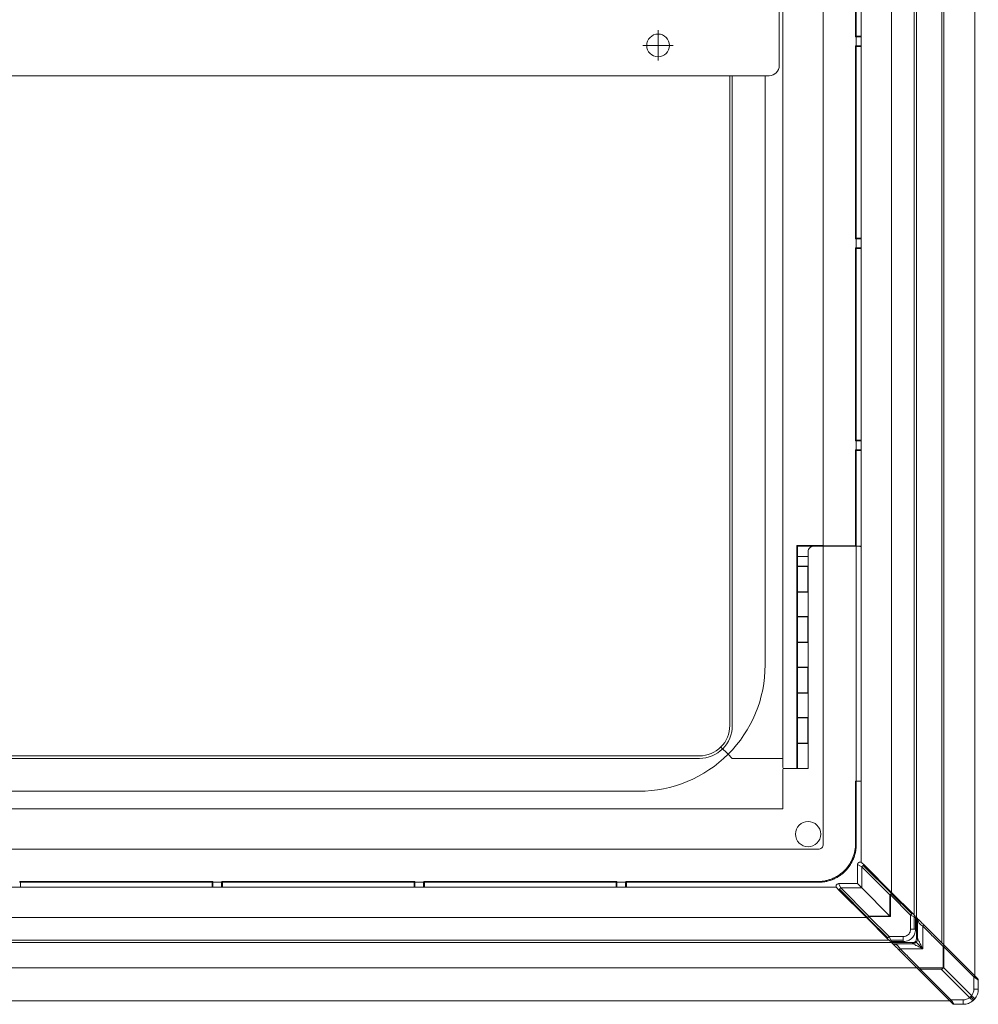
# Model space of a CAD drawing. Extents: x -998 to 1325, y -742 to 700.
# Drawn here: x -469 to -279, y -10 to 185 of the extents above; entities that cross this region are included whole.
import ezdxf

# ---------------------------------------------------------------- set-up
doc = ezdxf.new("R2010")
doc.units = 0
doc.header["$MEASUREMENT"] = 0
doc.linetypes.add('CENTER2', pattern=[23, 20, -1, 1, -1])
doc.linetypes.add('DASHED2', pattern=[2, 1, -1])
for name, color, linetype in [('____1', 7, 'DASHED2'), ('________1________1', 7, 'Continuous'), ('寸法線_1', 7, 'Continuous')]:
    doc.layers.add(name, color=color, linetype=linetype)

# ---------------------------------------------------------------- blocks, each defined once
blk = doc.blocks.new('C33')
at = {"layer": '________1________1', "color": 7, "linetype": 'Continuous', "lineweight": 18}
for p, q in [((-303.35, 13.97), (-303.35, 17.72)), ((-302.51, 17.31), (-303.35, 17.72)), ((-302.49, 18.08), (-302.07, 17.66)), ((-296.64, 11.99), (-302.22, 17.57)), ((-296.49, 12.08), (-302.07, 17.66)), ((-302.51, 13.13), (-302.51, 17.31)), ((-302.51, 17.31), (-296.93, 11.72)), ((-303.35, 13.97), (-307.1, 13.97)), ((-307.1, 13.97), (-306.68, 13.13)), ((-303.35, 13.97), (-302.51, 13.13)), ((-307.04, 12.7), (-307.46, 13.11)), ((-307.04, 12.7), (-301.46, 7.11)), ((-301.37, 7.26), (-306.95, 12.84)), ((-301.1, 7.55), (-306.68, 13.13)), ((-302.51, 13.13), (-306.68, 13.13)), ((-296.93, 7.55), (-302.51, 13.13)), ((-296.93, 11.72), (-296.93, 7.55)), ((-296.93, 11.72), (-296.89, 11.72)), ((-296.89, 7.51), (-296.89, 11.72)), ((-296.89, 11.72), (-296.85, 11.72)), ((-296.6, 11.97), (-296.85, 11.72)), ((-296.85, 7.47), (-296.85, 11.72)), ((-296.85, 11.72), (-292.85, 7.72)), ((-296.63, 12), (-296.64, 11.99)), ((-296.6, 11.97), (-296.63, 12)), ((-296.49, 12.08), (-296.6, 11.97)), ((-292.6, 7.97), (-296.6, 11.97)), ((-292.49, 8.08), (-296.49, 12.08)), ((-292.85, 7.72), (-292.6, 7.97)), ((-292.6, 7.97), (-292.49, 8.08)), ((-292.49, 8.08), (-291.99, 7.58)), ((-301.35, 7.22), (-301.46, 7.11)), ((-301.46, 7.11), (-297.46, 3.11)), ((-301.37, 7.26), (-301.38, 7.25)), ((-301.35, 7.22), (-301.38, 7.25)), ((-301.1, 7.47), (-301.35, 7.22)), ((-297.35, 3.22), (-301.35, 7.22)), ((-301.1, 7.51), (-301.1, 7.55)), ((-296.93, 7.55), (-301.1, 7.55)), ((-301.1, 7.51), (-296.89, 7.51)), ((-301.1, 7.47), (-301.1, 7.51)), ((-301.1, 7.47), (-296.85, 7.47)), ((-297.1, 3.47), (-301.1, 7.47)), ((-296.93, 7.55), (-296.89, 7.51)), ((-296.89, 7.51), (-296.85, 7.47)), ((-292.85, 7.72), (-292.85, 4.95)), ((-292.14, 7.37), (-292.85, 7.72)), ((-291.85, 7.22), (-292.14, 7.37)), ((-292.14, 7.37), (-292.14, 4.95)), ((-291.85, 4.95), (-291.85, 7.22)), ((-292.85, 4.95), (-292.14, 4.95)), ((-292.14, 4.95), (-291.85, 4.95)), ((-297.35, 3.22), (-297.46, 3.11)), ((-296.96, 2.61), (-297.46, 3.11)), ((-297.1, 3.47), (-297.35, 3.22)), ((-297.1, 3.47), (-296.75, 2.76)), ((-294.33, 3.47), (-297.1, 3.47)), ((-296.75, 2.76), (-296.6, 2.47)), ((-296.75, 2.76), (-294.33, 2.76)), ((-296.6, 2.47), (-294.33, 2.47)), ((-294.33, 3.47), (-294.33, 2.76)), ((-294.33, 2.76), (-294.33, 2.47))]:
    blk.add_line(p, q, dxfattribs=at)
for centre, start, end in [((-302.85, 17.72), 45, 112.5), ((-307.1, 13.47), 90, 157.5), ((-292.35, 7.22), 22.5, 45), ((-292.35, 7.22), 0, 22.5), ((-296.6, 2.97), -112.5, -90)]:
    blk.add_arc(centre, 0.5, start, end, dxfattribs=at)
for points, knots in [([(-303.04, 18.19), (-303.05, 18.18), (-303.07, 18.17), (-303.09, 18.16), (-303.12, 18.14), (-303.14, 18.12), (-303.17, 18.11), (-303.19, 18.08), (-303.21, 18.06), (-303.23, 18.04), (-303.25, 18.01), (-303.27, 17.99), (-303.29, 17.96), (-303.3, 17.93), (-303.31, 17.91), (-303.32, 17.88), (-303.33, 17.85), (-303.34, 17.82), (-303.34, 17.79), (-303.35, 17.75), (-303.35, 17.73), (-303.35, 17.72)], [0, 0, 0, 0, 0.052648, 0.105268, 0.157911, 0.210545, 0.263146, 0.315799, 0.368413, 0.421046, 0.473693, 0.526326, 0.578945, 0.631587, 0.684216, 0.736849, 0.789481, 0.842122, 0.894744, 0.947371, 1, 1, 1, 1]), ([(-302.51, 17.31), (-302.5, 17.32), (-302.47, 17.34), (-302.44, 17.38), (-302.4, 17.42), (-302.36, 17.45), (-302.33, 17.48), (-302.29, 17.52), (-302.26, 17.54), (-302.23, 17.56), (-302.22, 17.57)], [0, 0, 0, 0, 0.134537, 0.269229, 0.402599, 0.533189, 0.659568, 0.780358, 0.894246, 1, 1, 1, 1]), ([(-302.22, 17.57), (-302.21, 17.58), (-302.2, 17.59), (-302.17, 17.61), (-302.14, 17.63), (-302.12, 17.64), (-302.11, 17.65), (-302.09, 17.66), (-302.08, 17.66), (-302.08, 17.66), (-302.07, 17.66)], [0, 0, 0, 0, 0.212695, 0.402726, 0.568159, 0.707425, 0.819434, 0.903841, 0.9619, 1, 1, 1, 1]), ([(-307.56, 13.66), (-307.57, 13.65), (-307.58, 13.63), (-307.58, 13.6), (-307.59, 13.57), (-307.6, 13.54), (-307.6, 13.51), (-307.6, 13.48), (-307.6, 13.45), (-307.6, 13.42), (-307.6, 13.38), (-307.59, 13.35), (-307.58, 13.32), (-307.57, 13.29), (-307.56, 13.27), (-307.55, 13.24), (-307.53, 13.21), (-307.52, 13.18), (-307.5, 13.16), (-307.48, 13.14), (-307.46, 13.12), (-307.46, 13.11)], [0, 0, 0, 0, 0.052639, 0.105249, 0.15789, 0.210525, 0.26318, 0.315773, 0.368421, 0.421041, 0.473705, 0.526337, 0.578961, 0.631571, 0.684224, 0.73684, 0.789475, 0.842095, 0.894729, 0.947363, 1, 1, 1, 1]), ([(-307.04, 12.7), (-307.04, 12.7), (-307.04, 12.7), (-307.04, 12.71), (-307.03, 12.73), (-307.02, 12.74), (-307.01, 12.77), (-306.99, 12.79), (-306.97, 12.82), (-306.96, 12.84), (-306.95, 12.84)], [0, 0, 0, 0, 0.0381, 0.096159, 0.180566, 0.292575, 0.431841, 0.597274, 0.787305, 1, 1, 1, 1]), ([(-306.95, 12.84), (-306.94, 12.86), (-306.92, 12.88), (-306.89, 12.91), (-306.86, 12.95), (-306.83, 12.98), (-306.8, 13.02), (-306.76, 13.06), (-306.72, 13.09), (-306.7, 13.12), (-306.68, 13.13)], [0, 0, 0, 0, 0.105754, 0.219642, 0.340432, 0.466811, 0.597401, 0.730771, 0.865463, 1, 1, 1, 1]), ([(-296.64, 11.99), (-296.65, 11.98), (-296.67, 11.96), (-296.71, 11.93), (-296.74, 11.9), (-296.78, 11.87), (-296.82, 11.83), (-296.85, 11.8), (-296.89, 11.76), (-296.92, 11.74), (-296.93, 11.72)], [0, 0, 0, 0, 0.105754, 0.219642, 0.340432, 0.466811, 0.597401, 0.730771, 0.865463, 1, 1, 1, 1]), ([(-296.49, 12.08), (-296.49, 12.08), (-296.5, 12.08), (-296.51, 12.08), (-296.52, 12.07), (-296.54, 12.07), (-296.56, 12.05), (-296.58, 12.04), (-296.6, 12.02), (-296.62, 12.01), (-296.63, 12)], [0, 0, 0, 0, 0.039746, 0.098459, 0.182777, 0.294246, 0.432765, 0.597492, 0.78712, 1, 1, 1, 1]), ([(-301.38, 7.25), (-301.39, 7.24), (-301.4, 7.22), (-301.42, 7.2), (-301.43, 7.18), (-301.44, 7.16), (-301.45, 7.14), (-301.46, 7.13), (-301.46, 7.12), (-301.46, 7.11), (-301.46, 7.11)], [0, 0, 0, 0, 0.21288, 0.402508, 0.567235, 0.705754, 0.817223, 0.901541, 0.960254, 1, 1, 1, 1]), ([(-301.1, 7.55), (-301.11, 7.54), (-301.14, 7.51), (-301.18, 7.47), (-301.21, 7.44), (-301.25, 7.4), (-301.28, 7.36), (-301.31, 7.33), (-301.34, 7.3), (-301.36, 7.27), (-301.37, 7.26)], [0, 0, 0, 0, 0.134537, 0.269229, 0.402599, 0.533189, 0.659568, 0.780358, 0.894246, 1, 1, 1, 1]), ([(-291.85, 4.95), (-291.87, 4.52), (-291.95, 4.21), (-292.18, 3.67), (-292.36, 3.4), (-292.8, 2.98), (-293.04, 2.81), (-293.53, 2.59), (-293.85, 2.49), (-294.33, 2.47)], [0, 0, 0, 0, 0.233756, 0.233756, 0.517122, 0.517122, 0.775038, 0.775038, 1, 1, 1, 1]), ([(-292.85, 4.95), (-292.85, 4.69), (-292.92, 4.43), (-293.05, 4.2), (-293.18, 3.98), (-293.37, 3.8), (-293.59, 3.67), (-293.73, 3.59), (-293.88, 3.53), (-294.03, 3.5), (-294.13, 3.48), (-294.23, 3.47), (-294.33, 3.47)], [0, 0, 0, 0, 0.338462, 0.338462, 0.338462, 0.666667, 0.666667, 0.666667, 0.871795, 0.871795, 0.871795, 1, 1, 1, 1]), ([(-296.96, 2.61), (-296.95, 2.61), (-296.94, 2.6), (-296.93, 2.59), (-296.92, 2.58), (-296.9, 2.57), (-296.89, 2.56), (-296.87, 2.55), (-296.86, 2.54), (-296.84, 2.53), (-296.83, 2.52), (-296.81, 2.51), (-296.8, 2.51), (-296.79, 2.5)], [0, 0, 0, 0, 0.090919, 0.181782, 0.272788, 0.363706, 0.454552, 0.545472, 0.636379, 0.72728, 0.818169, 0.909114, 1, 1, 1, 1])]:
    blk.add_open_spline(points, degree=3, knots=knots, dxfattribs=at)
blk = doc.blocks.new('C32')
at = {"layer": '____1', "color": 7, "linetype": 'Continuous', "lineweight": 18}
for p, q in [((-292.15, 593.8), (-292.15, 7.73)), ((-302.65, 583.35), (-302.65, 18.18)), ((-872.73, 13.27), (-307.56, 13.27)), ((-883.18, 2.77), (-297.11, 2.77))]:
    blk.add_line(p, q, dxfattribs=at)
at = {"layer": '____1', "color": 7, "linetype": 'Continuous', "lineweight": 5}
for p, q in [((-296.65, 589.3), (-296.65, 12.23)), ((-878.68, 7.27), (-301.61, 7.27))]:
    blk.add_line(p, q, dxfattribs=at)
blk.add_blockref('C33', (0, 0), dxfattribs=at)
blk = doc.blocks.new('C38')
at = {"layer": '____1', "color": 7, "linetype": 'Continuous', "lineweight": 18}
for p, q in [((-318.85, 225.97), (-318.85, 175.97)), ((-320.85, 173.97), (-859.85, 173.97))]:
    blk.add_line(p, q, dxfattribs=at)
blk.add_circle((-342.85, 179.97), 2.25, dxfattribs=at)
blk.add_arc((-320.85, 175.97), 2, -90, 0, dxfattribs=at)
at = {"layer": '寸法線_1', "color": 7, "linetype": 'CENTER2', "lineweight": 5}
for p, q in [((-342.85, 176.97), (-342.85, 182.97)), ((-345.85, 179.97), (-339.85, 179.97))]:
    blk.add_line(p, q, dxfattribs=at)
blk = doc.blocks.new('C40')
at = {"layer": '________1________1', "color": 7, "linetype": 'Continuous', "lineweight": 18}
for p, q in [((-291.65, 7.2), (-291.65, 3.07)), ((-291.45, 7), (-291.45, 3.07)), ((-291.45, 6.97), (-291.45, 7)), ((-291.45, 7), (-291.45, 7)), ((-290.45, 5.55), (-290.23, 5.77)), ((-290.45, 5.55), (-290.45, 1.07)), ((-290.25, 5.81), (-290.25, 5.81)), ((-288.99, 4.55), (-290.25, 5.81)), ((-290.23, 5.77), (-286.21, 1.76)), ((-288.99, 4.55), (-288.96, 4.55)), ((-288.96, 4.55), (-287.85, 3.44)), ((-296.58, 2.27), (-292.45, 2.27)), ((-296.38, 2.07), (-292.45, 2.07)), ((-296.34, 2.07), (-296.38, 2.07)), ((-296.38, 2.07), (-296.38, 2.07)), ((-292.45, 2.27), (-292.45, 2.13)), ((-292.45, 2.13), (-292.45, 2.07)), ((-290.45, 1.07), (-291.74, 2.36)), ((-291.65, 3.07), (-291.5, 3.07)), ((-291.5, 3.07), (-291.45, 3.07)), ((-287.85, 3.42), (-287.85, 3.44)), ((-282.95, -1.49), (-287.35, 2.91)), ((-293.93, -0.39), (-295.19, 0.87)), ((-295.19, 0.87), (-295.19, 0.87)), ((-294.93, 1.07), (-295.15, 0.85)), ((-295.15, 0.85), (-291.14, -3.16)), ((-294.93, 1.07), (-290.45, 1.07)), ((-286.42, 1.52), (-286.41, 1.55)), ((-286.42, 1.52), (-286.42, -2.6)), ((-286.41, 1.55), (-280.32, -4.52)), ((-286.21, 1.76), (-280.14, -4.3)), ((-293.93, -0.39), (-293.93, -0.42)), ((-293.93, -0.42), (-292.82, -1.53)), ((-292.79, -1.53), (-292.82, -1.53)), ((-287.89, -6.43), (-292.29, -2.03)), ((-291.14, -3.16), (-285.08, -9.24)), ((-290.9, -2.96), (-290.93, -2.97)), ((-290.93, -2.97), (-284.86, -9.06)), ((-290.9, -2.96), (-286.78, -2.96)), ((-281.16, -8.59), (-286.78, -2.96)), ((-280.79, -8.22), (-286.42, -2.6)), ((-282.45, -1.98), (-279.54, -4.89)), ((-280.32, -4.52), (-280.32, -6.94)), ((-279.54, -4.9), (-279.54, -4.89)), ((-279.45, -5.12), (-279.45, -5.11)), ((-279.45, -5.12), (-279.45, -6.94)), ((-287.39, -6.93), (-284.49, -9.84)), ((-284.86, -9.06), (-282.44, -9.06)), ((-284.48, -9.84), (-284.49, -9.84)), ((-284.26, -9.93), (-284.27, -9.93)), ((-284.26, -9.93), (-282.44, -9.93))]:
    blk.add_line(p, q, dxfattribs=at)
for centre, radius, start, end in [((-316.56, -17.73), 35.25, 44.691, 45.0169), ((-271.65, 27.18), 35.25, -135.0169, -134.691), ((-292.45, 3.07), 0.8, -90, 0), ((-292.45, 3.07), 1, -79.2218, -45), ((-292.45, 3.07), 1, -45, -10.7785)]:
    blk.add_arc(centre, radius, start, end, dxfattribs=at)
for points, knots in [([(-291.5, 7.06), (-291.49, 7.05), (-291.46, 7.02), (-291.45, 7), (-291.45, 7), (-291.45, 7), (-291.45, 7), (-291.45, 7)], [0, 0, 0, 0, 0.853197, 0.853197, 0.975599, 0.975599, 1, 1, 1, 1]), ([(-290.23, 5.77), (-290.42, 5.96), (-290.7, 6.25), (-290.99, 6.54), (-291.3, 6.85), (-291.45, 7)], [0, 0, 0, 0, 0.423195, 0.423195, 1, 1, 1, 1]), ([(-291.15, 6.15), (-291.29, 6.33), (-291.35, 6.51), (-291.42, 6.75), (-291.44, 6.88), (-291.45, 6.97)], [0, 0, 0, 0, 0.468943, 0.468943, 1, 1, 1, 1]), ([(-290.45, 5.55), (-290.58, 5.64), (-290.71, 5.73), (-290.98, 5.94), (-291.08, 6.04), (-291.15, 6.15)], [0, 0, 0, 0, 0.46681, 0.46681, 1, 1, 1, 1]), ([(-290.25, 5.81), (-290.34, 5.91), (-290.42, 5.99), (-290.44, 6.01), (-290.45, 6.01), (-290.45, 6.01), (-290.45, 6.01), (-290.45, 6.01)], [0, 0, 0, 0, 0.905724, 0.905724, 0.984329, 0.984329, 1, 1, 1, 1]), ([(-286.42, 1.52), (-286.56, 1.67), (-288.14, 3.24), (-289.22, 4.33), (-289.83, 4.94), (-290.45, 5.55)], [0, 0, 0, 0, 0.438976, 0.438976, 1, 1, 1, 1]), ([(-296.44, 2.13), (-296.43, 2.11), (-296.39, 2.08), (-296.38, 2.07), (-296.38, 2.07), (-296.38, 2.07), (-296.38, 2.07), (-296.38, 2.07)], [0, 0, 0, 0, 0.853197, 0.853197, 0.975599, 0.975599, 1, 1, 1, 1]), ([(-295.15, 0.85), (-295.34, 1.04), (-295.62, 1.32), (-295.92, 1.61), (-296.23, 1.92), (-296.38, 2.07)], [0, 0, 0, 0, 0.423195, 0.423195, 1, 1, 1, 1]), ([(-296.35, 2.07), (-296.32, 2.07), (-296.28, 2.06), (-296.21, 2.05), (-296.12, 2.03), (-296.01, 2.01), (-295.87, 1.96), (-295.74, 1.9), (-295.62, 1.84), (-295.56, 1.8), (-295.53, 1.77)], [0, 0, 0, 0, 0.074773, 0.164811, 0.242008, 0.373186, 0.560858, 0.731563, 0.874993, 1, 1, 1, 1]), ([(-291.86, 1.77), (-291.9, 1.79), (-292.21, 1.95), (-292.41, 2.05), (-292.44, 2.06), (-292.45, 2.07), (-292.45, 2.07), (-292.45, 2.07)], [0, 0, 0, 0, 0.885692, 0.885692, 0.993606, 0.993606, 1, 1, 1, 1]), ([(-291.45, 3.07), (-291.45, 3.04), (-291.45, 3), (-291.45, 2.94), (-291.46, 2.91), (-291.46, 2.88)], [0, 0, 0, 0, 0.499999, 0.499999, 1, 1, 1, 1]), ([(-291.15, 2.48), (-291.17, 2.52), (-291.33, 2.83), (-291.43, 3.03), (-291.44, 3.06), (-291.45, 3.07), (-291.45, 3.07), (-291.45, 3.07)], [0, 0, 0, 0, 0.88548, 0.88548, 0.993596, 0.993596, 1, 1, 1, 1]), ([(-290.45, 1.07), (-290.53, 1.25), (-290.63, 1.43), (-290.79, 1.76), (-290.87, 1.91), (-290.99, 2.16), (-291.04, 2.25), (-291.1, 2.38), (-291.13, 2.43), (-291.15, 2.48)], [0, 0, 0, 0, 0.3028, 0.3028, 0.629447, 0.629447, 0.869489, 0.869489, 1, 1, 1, 1]), ([(-287.7, 3.27), (-287.73, 3.29), (-287.81, 3.38), (-287.84, 3.41), (-287.84, 3.41), (-287.85, 3.42), (-287.85, 3.42), (-287.85, 3.42), (-287.85, 3.42), (-287.85, 3.42)], [0, 0, 0, 0, 0.87059, 0.87059, 0.983056, 0.983056, 0.995371, 0.995371, 1, 1, 1, 1]), ([(-287.35, 2.91), (-287.41, 2.98), (-287.48, 3.04), (-287.6, 3.16), (-287.65, 3.22), (-287.7, 3.27)], [0, 0, 0, 0, 0.567489, 0.567489, 1, 1, 1, 1]), ([(-295.53, 1.77), (-295.5, 1.75), (-295.44, 1.7), (-295.36, 1.63), (-295.28, 1.55), (-295.21, 1.46), (-295.14, 1.36), (-295.07, 1.27), (-295, 1.17), (-294.96, 1.1), (-294.93, 1.07)], [0, 0, 0, 0, 0.119225, 0.243449, 0.361765, 0.482758, 0.61292, 0.737074, 0.85365, 1, 1, 1, 1]), ([(-295.19, 0.87), (-295.29, 0.96), (-295.37, 1.04), (-295.39, 1.06), (-295.39, 1.07), (-295.39, 1.07), (-295.39, 1.07), (-295.39, 1.07)], [0, 0, 0, 0, 0.905724, 0.905724, 0.984329, 0.984329, 1, 1, 1, 1]), ([(-290.9, -2.96), (-291.05, -2.82), (-292.62, -1.24), (-293.71, -0.15), (-294.32, 0.46), (-294.93, 1.07)], [0, 0, 0, 0, 0.438976, 0.438976, 1, 1, 1, 1]), ([(-290.45, 1.07), (-290.63, 1.15), (-290.81, 1.25), (-291.14, 1.42), (-291.29, 1.49), (-291.54, 1.62), (-291.62, 1.66), (-291.76, 1.73), (-291.81, 1.75), (-291.86, 1.77)], [0, 0, 0, 0, 0.3028, 0.3028, 0.629447, 0.629447, 0.869489, 0.869489, 1, 1, 1, 1]), ([(-292.64, -1.68), (-292.67, -1.65), (-292.75, -1.57), (-292.79, -1.54), (-292.79, -1.53), (-292.79, -1.53), (-292.79, -1.53), (-292.79, -1.53), (-292.79, -1.53), (-292.79, -1.53)], [0, 0, 0, 0, 0.87059, 0.87059, 0.983056, 0.983056, 0.995371, 0.995371, 1, 1, 1, 1]), ([(-292.29, -2.03), (-292.35, -1.97), (-292.42, -1.9), (-292.54, -1.78), (-292.59, -1.73), (-292.64, -1.68)], [0, 0, 0, 0, 0.567489, 0.567489, 1, 1, 1, 1]), ([(-286.78, -2.96), (-286.73, -2.96), (-286.65, -2.96), (-286.56, -2.92), (-286.52, -2.89), (-286.51, -2.88)], [0, 0, 0, 0, 0.401322, 0.802644, 1, 1, 1, 1]), ([(-286.51, -2.88), (-286.49, -2.86), (-286.46, -2.82), (-286.42, -2.73), (-286.42, -2.65), (-286.42, -2.6)], [0.498353, 0.498353, 0.498353, 0.498353, 0.6, 0.8, 1, 1, 1, 1]), ([(-280.32, -4.52), (-280.31, -4.51), (-280.29, -4.48), (-280.25, -4.44), (-280.22, -4.41), (-280.19, -4.38), (-280.17, -4.35), (-280.15, -4.33), (-280.14, -4.31), (-280.14, -4.3), (-280.14, -4.3)], [0, 0, 0, 0, 0.196103, 0.382463, 0.552821, 0.70148, 0.823524, 0.91505, 0.973555, 1, 1, 1, 1]), ([(-279.45, -5.12), (-279.45, -5.11), (-279.45, -5.09), (-279.45, -5.06), (-279.46, -5.03), (-279.47, -5), (-279.48, -4.97), (-279.5, -4.95), (-279.52, -4.92), (-279.53, -4.91), (-279.54, -4.9)], [0, 0, 0, 0, 0.124998, 0.249997, 0.374996, 0.499995, 0.624995, 0.749996, 0.874997, 1, 1, 1, 1]), ([(-279.45, -6.94), (-279.44, -6.94), (-279.49, -6.94), (-279.51, -6.94), (-279.6, -6.94), (-279.7, -6.94), (-279.84, -6.94), (-279.98, -6.94), (-280.15, -6.94), (-280.26, -6.94), (-280.32, -6.94)], [0, 0, 0, 0, 0.018617, 0.073861, 0.163926, 0.285868, 0.435701, 0.608528, 0.7987, 1, 1, 1, 1]), ([(-280.15, -8.87), (-279.92, -8.6), (-279.75, -8.29), (-279.51, -7.63), (-279.45, -7.29), (-279.45, -6.94)], [0, 0, 0, 0, 0.499567, 0.499567, 1, 1, 1, 1]), ([(-284.86, -9.06), (-284.87, -9.07), (-284.9, -9.09), (-284.94, -9.13), (-284.97, -9.16), (-285, -9.19), (-285.03, -9.21), (-285.05, -9.23), (-285.06, -9.23), (-285.07, -9.24), (-285.08, -9.24)], [0, 0, 0, 0, 0.196103, 0.382463, 0.552821, 0.70148, 0.823524, 0.91505, 0.973555, 1, 1, 1, 1]), ([(-282.44, -9.93), (-282.44, -9.94), (-282.44, -9.89), (-282.44, -9.87), (-282.44, -9.78), (-282.44, -9.68), (-282.44, -9.54), (-282.44, -9.39), (-282.44, -9.23), (-282.44, -9.11), (-282.44, -9.06)], [0, 0, 0, 0, 0.018617, 0.073861, 0.163926, 0.285868, 0.435701, 0.608528, 0.7987, 1, 1, 1, 1]), ([(-280.51, -9.23), (-280.75, -9.43), (-281.05, -9.62), (-281.74, -9.87), (-282.09, -9.93), (-282.44, -9.93)], [0, 0, 0, 0, 0.526348, 0.526348, 1, 1, 1, 1]), ([(-281.16, -8.59), (-281.13, -8.56), (-281.09, -8.53), (-281.03, -8.47), (-281, -8.44), (-280.97, -8.41)], [0, 0, 0, 0, 0.505554, 0.505554, 1, 1, 1, 1]), ([(-280.32, -9.06), (-280.29, -9.09), (-280.46, -8.91), (-280.53, -8.85), (-280.65, -8.73), (-280.74, -8.64), (-280.82, -8.56), (-280.88, -8.5), (-280.92, -8.46), (-280.95, -8.43), (-280.97, -8.41)], [0, 0, 0, 0, 0.175649, 0.335859, 0.496069, 0.654494, 0.775955, 0.861236, 0.929522, 1, 1, 1, 1]), ([(-280.32, -9.06), (-280.35, -9.09), (-280.38, -9.12), (-280.45, -9.17), (-280.48, -9.2), (-280.51, -9.23)], [0, 0, 0, 0, 0.501959, 0.501959, 1, 1, 1, 1]), ([(-280.32, -9.06), (-280.29, -9.03), (-280.26, -9), (-280.21, -8.93), (-280.18, -8.9), (-280.15, -8.87)], [0, 0, 0, 0, 0.50014, 0.50014, 1, 1, 1, 1]), ([(-284.26, -9.93), (-284.27, -9.93), (-284.29, -9.93), (-284.32, -9.93), (-284.35, -9.92), (-284.38, -9.91), (-284.41, -9.9), (-284.43, -9.88), (-284.46, -9.86), (-284.47, -9.85), (-284.48, -9.84)], [0, 0, 0, 0, 0.124998, 0.249997, 0.374996, 0.499995, 0.624995, 0.749996, 0.874997, 1, 1, 1, 1])]:
    blk.add_open_spline(points, degree=3, knots=knots, dxfattribs=at)
at = {"layer": '________1________1', "color": 7, "linetype": 'Continuous', "lineweight": 18, "extrusion": (7.8607e-12, -8.01205e-11, -1)}
blk.add_open_spline([(-292.45, 2.07), (-292.41, 2.07), (-292.38, 2.07), (-292.32, 2.07), (-292.29, 2.08), (-292.26, 2.09)], degree=3, knots=[0, 0, 0, 0, 0.499999, 0.499999, 1, 1, 1, 1], dxfattribs=at)
at = {"layer": '________1________1', "color": 7, "linetype": 'Continuous', "lineweight": 18, "extrusion": (5.81188e-11, -5.37258e-11, -1)}
blk.add_open_spline([(-286.41, 1.55), (-286.33, 1.63), (-286.26, 1.7), (-286.23, 1.74), (-286.22, 1.75), (-286.22, 1.76), (-286.22, 1.76), (-286.21, 1.76), (-286.21, 1.76), (-286.21, 1.76), (-286.21, 1.76), (-286.21, 1.76), (-286.21, 1.76), (-286.21, 1.76)], degree=3, knots=[0, 0, 0, 0, 0.814624, 0.814624, 0.958791, 0.958791, 0.985099, 0.985099, 0.99363, 0.99363, 0.997535, 0.997535, 1, 1, 1, 1], dxfattribs=at)
at = {"layer": '________1________1', "color": 7, "linetype": 'Continuous', "lineweight": 18, "extrusion": (5.41202e-11, 5.47886e-11, -1)}
blk.add_open_spline([(-282.95, -1.49), (-282.72, -1.71), (-282.53, -1.91), (-282.46, -1.97), (-282.45, -1.98), (-282.45, -1.98), (-282.45, -1.98), (-282.45, -1.98), (-282.45, -1.98), (-282.45, -1.98)], degree=3, knots=[0, 0, 0, 0, 0.878746, 0.878746, 0.980478, 0.980478, 0.992727, 0.992727, 1, 1, 1, 1], dxfattribs=at)
at = {"layer": '________1________1', "color": 7, "linetype": 'Continuous', "lineweight": 18, "extrusion": (-4.9669e-12, 6.4066e-12, -1)}
blk.add_open_spline([(-290.93, -2.97), (-291.01, -3.05), (-291.08, -3.12), (-291.12, -3.15), (-291.13, -3.16), (-291.14, -3.16), (-291.14, -3.16), (-291.14, -3.16), (-291.14, -3.16), (-291.14, -3.16), (-291.14, -3.16), (-291.14, -3.16), (-291.14, -3.16), (-291.14, -3.16)], degree=3, knots=[0, 0, 0, 0, 0.814624, 0.814624, 0.958791, 0.958791, 0.985099, 0.985099, 0.99363, 0.99363, 0.997535, 0.997535, 1, 1, 1, 1], dxfattribs=at)
at = {"layer": '________1________1', "color": 7, "linetype": 'Continuous', "lineweight": 18, "extrusion": (3.61186e-11, 5.30817e-11, -1)}
blk.add_open_spline([(-279.45, -5.12), (-279.45, -5.12), (-279.45, -5.12), (-279.45, -5.12), (-279.45, -5.12), (-279.45, -5.12), (-279.45, -5.12), (-279.45, -5.12), (-279.46, -5.11), (-279.47, -5.1), (-279.49, -5.09), (-279.55, -5.05), (-279.61, -5.01), (-279.86, -4.84), (-280.14, -4.65), (-280.32, -4.52)], degree=3, knots=[0, 0, 0, 0, 0.000886, 0.000886, 0.00186, 0.00186, 0.004565, 0.004565, 0.014312, 0.014312, 0.056557, 0.056557, 0.239224, 0.239224, 1, 1, 1, 1], dxfattribs=at)
at = {"layer": '________1________1', "color": 7, "linetype": 'Continuous', "lineweight": 18, "extrusion": (-1.05928e-10, -1.07404e-10, -1)}
blk.add_open_spline([(-279.54, -4.9), (-279.54, -4.9), (-279.54, -4.9), (-279.54, -4.9), (-279.54, -4.9), (-279.54, -4.9), (-279.54, -4.89), (-279.55, -4.89), (-279.57, -4.87), (-279.61, -4.84), (-279.65, -4.79), (-279.82, -4.62), (-280, -4.45), (-280.14, -4.3)], degree=3, knots=[0, 0, 0, 0, 0.001735, 0.001735, 0.004286, 0.004286, 0.013748, 0.013748, 0.055489, 0.055489, 0.23749, 0.23749, 1, 1, 1, 1], dxfattribs=at)
at = {"layer": '________1________1', "color": 7, "linetype": 'Continuous', "lineweight": 18}
blk.add_open_spline([(-279.54, -4.89), (-279.48, -4.95), (-279.45, -5.03), (-279.45, -5.11)], degree=3, dxfattribs=at)
at = {"layer": '________1________1', "color": 7, "linetype": 'Continuous', "lineweight": 18, "extrusion": (-5.4814e-11, -5.41455e-11, -1)}
blk.add_open_spline([(-287.89, -6.43), (-287.67, -6.65), (-287.47, -6.85), (-287.41, -6.92), (-287.4, -6.93), (-287.4, -6.93), (-287.4, -6.93), (-287.39, -6.93), (-287.39, -6.93), (-287.39, -6.93)], degree=3, knots=[0, 0, 0, 0, 0.878746, 0.878746, 0.980478, 0.980478, 0.992727, 0.992727, 1, 1, 1, 1], dxfattribs=at)
at = {"layer": '________1________1', "color": 7, "linetype": 'Continuous', "lineweight": 18, "extrusion": (1.4029e-12, -5.114e-13, -1)}
blk.add_open_spline([(-280.32, -6.94), (-280.32, -7.17), (-280.36, -7.4), (-280.52, -7.84), (-280.64, -8.04), (-280.79, -8.22)], degree=3, knots=[0, 0, 0, 0, 0.500579, 0.500579, 1, 1, 1, 1], dxfattribs=at)
at = {"layer": '________1________1', "color": 7, "linetype": 'Continuous', "lineweight": 18, "extrusion": (1.07404e-10, 1.05928e-10, -1)}
blk.add_open_spline([(-284.48, -9.84), (-284.48, -9.84), (-284.48, -9.84), (-284.48, -9.84), (-284.48, -9.84), (-284.48, -9.84), (-284.48, -9.84), (-284.49, -9.83), (-284.5, -9.81), (-284.54, -9.77), (-284.59, -9.73), (-284.76, -9.56), (-284.93, -9.38), (-285.08, -9.24)], degree=3, knots=[0, 0, 0, 0, 0.001735, 0.001735, 0.004286, 0.004286, 0.013748, 0.013748, 0.055489, 0.055489, 0.23749, 0.23749, 1, 1, 1, 1], dxfattribs=at)
at = {"layer": '________1________1', "color": 7, "linetype": 'Continuous', "lineweight": 18, "extrusion": (-5.31111e-11, -3.61387e-11, -1)}
blk.add_open_spline([(-284.26, -9.93), (-284.26, -9.93), (-284.26, -9.93), (-284.26, -9.93), (-284.26, -9.93), (-284.26, -9.93), (-284.26, -9.93), (-284.26, -9.93), (-284.27, -9.92), (-284.27, -9.91), (-284.29, -9.89), (-284.32, -9.83), (-284.37, -9.76), (-284.54, -9.52), (-284.73, -9.24), (-284.86, -9.06)], degree=3, knots=[0, 0, 0, 0, 0.000886, 0.000886, 0.00186, 0.00186, 0.004565, 0.004565, 0.014312, 0.014312, 0.056557, 0.056557, 0.239224, 0.239224, 1, 1, 1, 1], dxfattribs=at)
at = {"layer": '________1________1', "color": 7, "linetype": 'Continuous', "lineweight": 18, "extrusion": (5.115e-13, -1.4054e-12, -1)}
blk.add_open_spline([(-282.44, -9.06), (-282.21, -9.06), (-281.98, -9.01), (-281.54, -8.85), (-281.33, -8.74), (-281.16, -8.59)], degree=3, knots=[0, 0, 0, 0, 0.500218, 0.500218, 1, 1, 1, 1], dxfattribs=at)
at = {"layer": '________1________1', "color": 7, "linetype": 'Continuous', "lineweight": 18, "extrusion": (4.112e-12, 4.1289e-12, -1)}
blk.add_open_spline([(-280.51, -9.23), (-280.51, -9.23), (-280.51, -9.23), (-280.51, -9.23), (-280.51, -9.23), (-280.52, -9.23), (-280.52, -9.23), (-280.52, -9.23), (-280.53, -9.23), (-280.55, -9.22), (-280.56, -9.21), (-280.63, -9.16), (-280.69, -9.1), (-280.85, -8.94), (-281.03, -8.73), (-281.16, -8.59)], degree=3, knots=[0, 0, 0, 0, 0.004004, 0.004004, 0.008199, 0.008199, 0.018024, 0.018024, 0.040654, 0.040654, 0.093765, 0.093765, 0.288894, 0.288894, 1, 1, 1, 1], dxfattribs=at)
at = {"layer": '________1________1', "color": 7, "linetype": 'Continuous', "lineweight": 18, "extrusion": (6.7545e-11, -6.35634e-11, -1)}
blk.add_open_spline([(-280.79, -8.22), (-280.82, -8.26), (-280.85, -8.29), (-280.91, -8.35), (-280.94, -8.38), (-280.97, -8.41)], degree=3, knots=[0, 0, 0, 0, 0.500512, 0.500512, 1, 1, 1, 1], dxfattribs=at)
at = {"layer": '________1________1', "color": 7, "linetype": 'Continuous', "lineweight": 18, "extrusion": (-3.9488e-12, -3.9293e-12, -1)}
blk.add_open_spline([(-280.15, -8.87), (-280.15, -8.87), (-280.15, -8.87), (-280.15, -8.87), (-280.15, -8.87), (-280.15, -8.86), (-280.15, -8.86), (-280.15, -8.86), (-280.15, -8.85), (-280.16, -8.83), (-280.17, -8.82), (-280.22, -8.76), (-280.27, -8.7), (-280.41, -8.57), (-280.57, -8.42), (-280.79, -8.22)], degree=3, knots=[0, 0, 0, 0, 0.004118, 0.004118, 0.008493, 0.008493, 0.018786, 0.018786, 0.046271, 0.046271, 0.126477, 0.126477, 0.396135, 0.396135, 1, 1, 1, 1], dxfattribs=at)
at = {"layer": '________1________1', "color": 7, "linetype": 'Continuous', "lineweight": 18, "extrusion": (-3.9347e-11, -2.06295e-10, -1)}
blk.add_open_spline([(-284.49, -9.84), (-284.43, -9.9), (-284.35, -9.93), (-284.27, -9.93)], degree=3, dxfattribs=at)
blk = doc.blocks.new('C39')
at = {"layer": '____1', "color": 7, "linetype": 'Continuous', "lineweight": 18}
for p, q in [((-280.15, -4.23), (-280.15, 605.77)), ((-291.65, 7.2), (-291.65, 594.34)), ((-883.71, 2.27), (-296.58, 2.27)), ((-895.15, -9.23), (-285.15, -9.23))]:
    blk.add_line(p, q, dxfattribs=at)
at = {"layer": '____1', "color": 7, "linetype": 'Continuous', "lineweight": 5}
for p, q in [((-286.65, 2.21), (-286.65, 599.32)), ((-888.7, -2.73), (-291.59, -2.73))]:
    blk.add_line(p, q, dxfattribs=at)
at = {"layer": '____1', "color": 7, "linetype": 'Continuous', "lineweight": 18}
for start, end in [(-0.5809, 0), (-90, -89.4191)]:
    blk.add_arc((-285.15, -4.23), 5, start, end, dxfattribs=at)
at = {"layer": '____1', "color": 7, "linetype": 'Continuous', "lineweight": 5}
blk.add_blockref('C40', (0, 0), dxfattribs=at)
blk = doc.blocks.new('C45')
at = {"layer": '________1________1', "color": 7, "linetype": 'Continuous', "lineweight": 18}
for p, q in [((-315.39, 80.77), (-315.3, 80.77)), ((-315.39, 80.77), (-315.39, 36.77)), ((-310.15, 80.77), (-312.12, 80.77)), ((-310.15, 80.77), (-303.65, 80.77)), ((-310.15, 80.77), (-310.15, 21.77)), ((-303.65, 80.77), (-303.15, 80.77)), ((-303.65, 80.77), (-303.65, 34.27)), ((-315.22, 78.77), (-315.22, 36.77)), ((-315.22, 78.77), (-313.12, 78.77)), ((-313.12, 79.77), (-313.12, 36.77)), ((-318.15, 36.47), (-318.15, 28.77)), ((-317.85, 36.77), (-313.12, 36.77)), ((-303.75, 34.27), (-303.75, 21.87)), ((-303.65, 34.27), (-303.75, 34.27)), ((-302.65, 34.27), (-303.65, 34.27)), ((-303.61, 21.73), (-303.61, 34.27)), ((-853.85, 28.77), (-318.15, 28.77)), ((-303.75, 21.87), (-303.61, 21.73)), ((-810, 20.77), (-311.15, 20.77)), ((-469.25, 14.27), (-469.27, 14.27)), ((-431.04, 14.37), (-469.25, 14.37)), ((-469.25, 14.27), (-469.25, 14.37)), ((-469.11, 14.23), (-469.25, 14.37)), ((-469.11, 14.23), (-431.18, 14.23)), ((-469.11, 13.27), (-469.11, 14.23)), ((-431.04, 14.37), (-431.18, 14.23)), ((-431.18, 14.23), (-431.18, 13.27)), ((-431.04, 14.37), (-431.04, 14.27)), ((-431.02, 14.27), (-431.04, 14.27)), ((-431.02, 14.27), (-429.27, 14.27)), ((-431.02, 14.27), (-431.02, 13.27)), ((-429.25, 14.27), (-429.27, 14.27)), ((-429.27, 13.27), (-429.27, 14.27)), ((-391.04, 14.37), (-429.25, 14.37)), ((-429.25, 14.27), (-429.25, 14.37)), ((-429.11, 14.23), (-429.25, 14.37)), ((-429.11, 14.23), (-391.18, 14.23)), ((-429.11, 13.27), (-429.11, 14.23)), ((-391.04, 14.37), (-391.18, 14.23)), ((-391.18, 14.23), (-391.18, 13.27)), ((-391.04, 14.37), (-391.04, 14.27)), ((-391.02, 14.27), (-391.04, 14.27)), ((-391.02, 14.27), (-389.27, 14.27)), ((-391.02, 14.27), (-391.02, 13.27)), ((-389.25, 14.27), (-389.27, 14.27)), ((-389.27, 13.27), (-389.27, 14.27)), ((-389.11, 14.23), (-389.25, 14.37)), ((-351.04, 14.37), (-389.25, 14.37)), ((-389.25, 14.27), (-389.25, 14.37)), ((-389.11, 14.23), (-351.18, 14.23)), ((-389.11, 13.27), (-389.11, 14.23)), ((-351.04, 14.37), (-351.18, 14.23)), ((-351.18, 14.23), (-351.18, 13.27)), ((-351.04, 14.37), (-351.04, 14.27)), ((-351.02, 14.27), (-351.04, 14.27)), ((-351.02, 14.27), (-349.27, 14.27)), ((-351.02, 14.27), (-351.02, 13.27)), ((-349.25, 14.27), (-349.27, 14.27)), ((-349.27, 13.27), (-349.27, 14.27)), ((-311.25, 14.37), (-349.25, 14.37)), ((-349.11, 14.23), (-349.25, 14.37)), ((-349.25, 14.27), (-349.25, 14.37)), ((-349.11, 14.23), (-311.11, 14.23)), ((-349.11, 13.27), (-349.11, 14.23)), ((-311.11, 14.23), (-311.25, 14.37))]:
    blk.add_line(p, q, dxfattribs=at)
blk.add_circle((-313.15, 23.77), 2.5, dxfattribs=at)
for centre, radius, start, end in [((-312.12, 79.77), 1, 135, 180), ((-312.12, 79.77), 1, 90, 135), ((-303.15, 79.77), 1, 59.9929, 90), ((-317.85, 36.47), 0.3, 135, 180), ((-317.85, 36.47), 0.3, 90, 135), ((-311.15, 21.77), 1, -45, 0), ((-311.15, 21.77), 1, -90, -45.0002)]:
    blk.add_arc(centre, radius, start, end, dxfattribs=at)
for points, knots in [([(-312.12, 80.77), (-312.29, 80.77), (-312.65, 80.77), (-313.18, 80.77), (-313.71, 80.77), (-314.24, 80.77), (-314.77, 80.77), (-315.13, 80.77), (-315.3, 80.77)], [0, 0, 0, 0, 0.166672, 0.333336, 0.5, 0.666672, 0.833336, 1, 1, 1, 1]), ([(-315.22, 78.77), (-315.22, 79.22), (-315.22, 79.74), (-315.25, 80.3), (-315.26, 80.57), (-315.28, 80.72), (-315.29, 80.74), (-315.29, 80.76), (-315.3, 80.76), (-315.3, 80.76), (-315.3, 80.76), (-315.3, 80.77), (-315.3, 80.77), (-315.3, 80.77), (-315.3, 80.77), (-315.3, 80.77)], [0, 0, 0, 0, 0.732827, 0.732827, 0.955025, 0.955025, 0.985931, 0.985931, 0.994049, 0.994049, 0.997123, 0.997123, 0.998752, 0.998752, 1, 1, 1, 1]), ([(-305.95, 16.57), (-305.77, 16.74), (-305.44, 17.1), (-305, 17.7), (-304.62, 18.33), (-304.31, 18.99), (-304.06, 19.69), (-303.88, 20.4), (-303.77, 21.13), (-303.75, 21.62), (-303.75, 21.87)], [0, 0, 0, 0, 0.124973, 0.249949, 0.37493, 0.49992, 0.62492, 0.749933, 0.874959, 1, 1, 1, 1]), ([(-303.61, 21.73), (-303.61, 21.48), (-303.63, 20.99), (-303.74, 20.26), (-303.92, 19.55), (-304.17, 18.85), (-304.49, 18.19), (-304.86, 17.56), (-305.3, 16.96), (-305.63, 16.6), (-305.81, 16.43)], [0, 0, 0, 0, 0.125041, 0.250067, 0.37508, 0.50008, 0.62507, 0.750051, 0.875027, 1, 1, 1, 1]), ([(-311.25, 14.37), (-311, 14.37), (-310.51, 14.4), (-309.78, 14.5), (-309.07, 14.68), (-308.37, 14.93), (-307.71, 15.25), (-307.07, 15.62), (-306.48, 16.06), (-306.12, 16.39), (-305.95, 16.57)], [0, 0, 0, 0, 0.125041, 0.250067, 0.37508, 0.50008, 0.62507, 0.750051, 0.875027, 1, 1, 1, 1]), ([(-305.81, 16.43), (-305.98, 16.25), (-306.34, 15.92), (-306.93, 15.48), (-307.57, 15.11), (-308.23, 14.79), (-308.93, 14.54), (-309.64, 14.36), (-310.37, 14.26), (-310.86, 14.23), (-311.11, 14.23)], [0, 0, 0, 0, 0.124973, 0.249949, 0.37493, 0.49992, 0.62492, 0.749933, 0.874959, 1, 1, 1, 1])]:
    blk.add_open_spline(points, degree=3, knots=knots, dxfattribs=at)
blk.add_open_spline([(-302.65, 80.77), (-302.81, 80.77), (-302.98, 80.77), (-303.15, 80.77)], degree=3, dxfattribs=at)
blk = doc.blocks.new('C46')
at = {"layer": '________1________1', "color": 7, "linetype": 'Continuous', "lineweight": 18}
for p, q in [((-310.15, 80.91), (-310.15, 579.77)), ((-318.15, 37.07), (-318.15, 572.77)), ((-303.75, 219.87), (-303.75, 181.66)), ((-303.61, 181.8), (-303.61, 219.73)), ((-303.61, 181.8), (-303.75, 181.66)), ((-303.65, 181.66), (-303.75, 181.66)), ((-303.65, 181.66), (-303.65, 181.64)), ((-303.65, 179.89), (-303.65, 181.64)), ((-302.65, 181.64), (-303.65, 181.64)), ((-302.65, 181.8), (-303.61, 181.8)), ((-303.75, 179.87), (-303.65, 179.87)), ((-303.75, 179.87), (-303.75, 141.66)), ((-303.75, 179.87), (-303.61, 179.73)), ((-303.65, 179.89), (-303.65, 179.87)), ((-303.65, 179.89), (-302.65, 179.89)), ((-303.61, 141.8), (-303.61, 179.73)), ((-303.61, 179.73), (-302.65, 179.73)), ((-303.61, 141.8), (-303.75, 141.66)), ((-303.65, 141.66), (-303.75, 141.66)), ((-303.65, 141.66), (-303.65, 141.64)), ((-303.65, 139.89), (-303.65, 141.64)), ((-302.65, 141.64), (-303.65, 141.64)), ((-302.65, 141.8), (-303.61, 141.8)), ((-303.75, 139.87), (-303.65, 139.87)), ((-303.75, 139.87), (-303.75, 101.66)), ((-303.75, 139.87), (-303.61, 139.73)), ((-303.65, 139.89), (-303.65, 139.87)), ((-303.65, 139.89), (-302.65, 139.89)), ((-303.61, 101.8), (-303.61, 139.73)), ((-303.61, 139.73), (-302.65, 139.73)), ((-303.61, 101.8), (-303.75, 101.66)), ((-303.65, 101.66), (-303.75, 101.66)), ((-303.65, 101.66), (-303.65, 101.64)), ((-303.65, 99.89), (-303.65, 101.64)), ((-302.65, 101.64), (-303.65, 101.64)), ((-302.65, 101.8), (-303.61, 101.8)), ((-303.75, 99.87), (-303.65, 99.87)), ((-303.75, 99.87), (-303.75, 80.89)), ((-303.75, 99.87), (-303.61, 99.73)), ((-303.65, 99.89), (-302.65, 99.89)), ((-303.65, 99.89), (-303.65, 99.87)), ((-303.61, 99.73), (-302.65, 99.73)), ((-303.61, 80.77), (-303.61, 99.73)), ((-315.36, 80.91), (-310.15, 80.91)), ((-315.36, 76.77), (-315.36, 80.91)), ((-315.22, 80.77), (-315.36, 80.91)), ((-315.22, 77.45), (-315.22, 80.77)), ((-308.63, 80.77), (-315.22, 80.77)), ((-310.15, 80.91), (-310.15, 80.89)), ((-310.15, 80.89), (-303.75, 80.89)), ((-303.63, 80.77), (-306.55, 80.77)), ((-303.63, 80.77), (-303.75, 80.89)), ((-302.65, 80.77), (-303.63, 80.77)), ((-315.36, 76.77), (-315.29, 76.84)), ((-313.22, 76.77), (-315.36, 76.77)), ((-315.29, 77.34), (-315.22, 77.45)), ((-315.29, 76.84), (-315.29, 77.34)), ((-313.15, 76.84), (-315.29, 76.84)), ((-313.22, 76.77), (-313.15, 76.84)), ((-313.22, 71.77), (-313.22, 76.77)), ((-313.15, 71.7), (-313.15, 76.84)), ((-315.36, 66.77), (-315.36, 71.77)), ((-315.29, 71.7), (-315.36, 71.77)), ((-313.22, 71.77), (-315.36, 71.77)), ((-315.29, 71.2), (-315.29, 71.7)), ((-313.15, 71.7), (-315.29, 71.7)), ((-315.22, 71.09), (-315.29, 71.2)), ((-315.22, 67.48), (-315.22, 71.09)), ((-313.22, 71.77), (-313.15, 71.7)), ((-315.36, 66.77), (-315.29, 66.84)), ((-315.36, 66.77), (-313.22, 66.77)), ((-315.29, 67.37), (-315.22, 67.48)), ((-315.29, 66.84), (-315.29, 67.37)), ((-313.15, 66.84), (-315.29, 66.84)), ((-313.22, 66.77), (-313.15, 66.84)), ((-313.22, 61.77), (-313.22, 66.77)), ((-313.15, 61.7), (-313.15, 66.84)), ((-315.29, 61.7), (-315.36, 61.77)), ((-315.36, 61.77), (-313.22, 61.77)), ((-315.36, 56.77), (-315.36, 61.77)), ((-315.29, 61.7), (-313.15, 61.7)), ((-315.29, 61.16), (-315.29, 61.7)), ((-315.22, 61.05), (-315.29, 61.16)), ((-315.22, 57.48), (-315.22, 61.05)), ((-313.22, 61.77), (-313.15, 61.7)), ((-315.36, 56.77), (-315.29, 56.84)), ((-315.36, 56.77), (-313.22, 56.77)), ((-315.29, 57.37), (-315.22, 57.48)), ((-315.29, 56.84), (-315.29, 57.37)), ((-313.15, 56.84), (-315.29, 56.84)), ((-313.22, 56.77), (-313.15, 56.84)), ((-313.22, 51.77), (-313.22, 56.77)), ((-313.15, 51.7), (-313.15, 56.84)), ((-315.36, 46.77), (-315.36, 51.77)), ((-315.29, 51.7), (-315.36, 51.77)), ((-315.36, 51.77), (-313.22, 51.77)), ((-315.29, 51.7), (-313.15, 51.7)), ((-315.29, 51.16), (-315.29, 51.7)), ((-315.22, 51.05), (-315.29, 51.16)), ((-315.22, 47.48), (-315.22, 51.05)), ((-313.22, 51.77), (-313.15, 51.7)), ((-315.36, 46.77), (-315.29, 46.84)), ((-315.29, 47.37), (-315.22, 47.48)), ((-315.29, 47.37), (-315.29, 46.84)), ((-313.15, 46.84), (-315.29, 46.84)), ((-313.22, 46.77), (-313.15, 46.84)), ((-313.15, 41.7), (-313.15, 46.84)), ((-315.36, 46.77), (-313.22, 46.77)), ((-313.22, 41.77), (-313.22, 46.77)), ((-315.36, 41.77), (-313.22, 41.77)), ((-315.36, 36.77), (-315.36, 41.77)), ((-315.29, 41.7), (-315.36, 41.77)), ((-315.29, 41.16), (-315.29, 41.7)), ((-315.29, 41.7), (-313.15, 41.7)), ((-315.22, 41.05), (-315.29, 41.16)), ((-315.22, 36.77), (-315.22, 41.05)), ((-313.22, 41.77), (-313.15, 41.7)), ((-317.85, 36.77), (-315.36, 36.77)), ((-315.22, 36.77), (-315.36, 36.77))]:
    blk.add_line(p, q, dxfattribs=at)
for start, end in [(180, -135), (-135, -90)]:
    blk.add_arc((-317.85, 37.07), 0.3, start, end, dxfattribs=at)
blk = doc.blocks.new('C31')
at = {"layer": '____1', "color": 7, "linetype": 'Continuous', "lineweight": 5}
for p, q in [((-286.25, -2.73), (-286.25, 604.67)), ((-893.65, -2.73), (-286.25, -2.73))]:
    blk.add_line(p, q, dxfattribs=at)
at = {"layer": '____1', "color": 7, "linetype": 'Continuous', "lineweight": 18}
for p, q in [((-328.65, 45.27), (-328.65, 173.97)), ((-328.15, 45.27), (-328.15, 173.97)), ((-321.65, 57.27), (-321.65, 173.97)), ((-328.97, 39.59), (-330.4, 41.02)), ((-330.4, 41.02), (-328.97, 39.59)), ((-845.65, 39.27), (-334.65, 39.27)), ((-328.15, 38.77), (-328.97, 39.59)), ((-328.97, 39.59), (-328.15, 38.77)), ((-845.65, 38.77), (-334.65, 38.77)), ((-318.35, 38.77), (-328.15, 38.77)), ((-322.35, 38.77), (-328.15, 38.77)), ((-318.15, 38.77), (-322.35, 38.77)), ((-833.65, 32.27), (-346.65, 32.27))]:
    blk.add_line(p, q, dxfattribs=at)
for centre, radius, start, end in [((-346.65, 57.27), 25, -45, 0), ((-334.65, 45.27), 6, -45, 0), ((-334.65, 45.27), 6.5, -45, 0), ((-334.65, 45.27), 6, -90, -45), ((-346.65, 57.27), 25, -90, -45), ((-334.65, 45.27), 6.5, -90, -45)]:
    blk.add_arc(centre, radius, start, end, dxfattribs=at)
at = {"layer": '____1', "color": 7, "linetype": 'Continuous', "lineweight": 5}
for name in ['C39', 'C32', 'C46', 'C45']:
    blk.add_blockref(name, (0, 0), dxfattribs=at)
at = {"layer": '____1', "color": 7, "linetype": 'Continuous', "lineweight": 18}
blk.add_blockref('C38', (0, 0), dxfattribs=at)

msp = doc.modelspace()

# ---------------------------------------------------------------- block references
at = {"layer": '____1', "color": 7, "linetype": 'DASHED2', "lineweight": 5}
msp.add_blockref('C31', (0, 0), dxfattribs=at)

doc.saveas('drawing.dxf')
